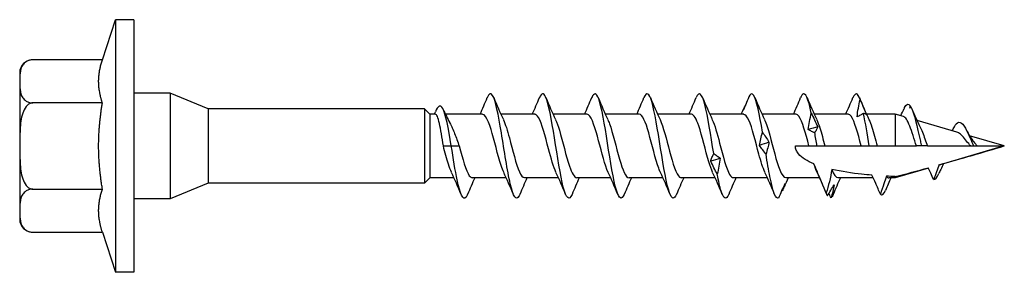
# Model space of a CAD drawing. Units: millimetres. Extents: x 1837 to 2190, y 1260 to 1642.
# Drawn here: x 1972 to 2028, y 1358 to 1373 of the extents above; entities that cross this region are included whole.
import ezdxf

# ---------------------------------------------------------------- set-up
doc = ezdxf.new("R2010")
doc.units = ezdxf.units.MM
doc.layers.add('Part', color=7, linetype='Continuous', lineweight=25)

msp = doc.modelspace()

# ---------------------------------------------------------------- linework, layer by layer
at = {"layer": 'Part'}
for p, q in [((1976.473, 1370.45), (1977.22, 1372.75)), ((1977.22, 1372.75), (1977.22, 1358.25)), ((1978.273, 1372.75), (1977.22, 1372.75)), ((1978.273, 1372.75), (1978.273, 1358.25)), ((1976.473, 1370.45), (1972.473, 1370.45)), ((1971.723, 1369.7), (1971.723, 1361.3)), ((1980.373, 1368.525), (1978.273, 1368.525)), ((1980.373, 1368.525), (1980.373, 1362.475)), ((1982.546, 1367.625), (1980.373, 1368.525)), ((1976.473, 1367.975), (1972.473, 1367.975)), ((1982.546, 1367.625), (1982.546, 1363.375)), ((1994.973, 1367.625), (1982.546, 1367.625)), ((1994.973, 1367.625), (1994.973, 1363.375)), ((1995.273, 1367.325), (1994.973, 1367.625)), ((1995.273, 1367.325), (1995.273, 1363.675)), ((1995.596, 1367.325), (1995.273, 1367.325)), ((1998.305, 1367.325), (1996.176, 1367.325)), ((2001.305, 1367.325), (1999.359, 1367.325)), ((2004.305, 1367.325), (2002.359, 1367.325)), ((2007.305, 1367.325), (2005.359, 1367.325)), ((2010.305, 1367.325), (2008.359, 1367.325)), ((2013.305, 1367.325), (2011.359, 1367.325)), ((2016.305, 1367.325), (2014.359, 1367.325)), ((2019.305, 1367.325), (2017.359, 1367.325)), ((2022.012, 1367.325), (2020.359, 1367.325)), ((2022.012, 1367.325), (2022.012, 1365.5)), ((2022.485, 1367.187), (2022.012, 1367.325)), ((2025.545, 1366.295), (2023.263, 1366.96)), ((2028.273, 1365.5), (2026.277, 1366.082)), ((1996.055, 1365.5), (1996.512, 1365.5)), ((1996.512, 1365.5), (1996.968, 1365.5)), ((2016.273, 1365.5), (2017.055, 1365.5)), ((2017.055, 1365.5), (2017.512, 1365.5)), ((2017.512, 1365.5), (2017.968, 1365.5)), ((2017.968, 1365.5), (2020.055, 1365.5)), ((2020.055, 1365.5), (2020.512, 1365.5)), ((2020.512, 1365.5), (2020.968, 1365.5)), ((2020.968, 1365.5), (2022.012, 1365.5)), ((2022.012, 1365.5), (2023.229, 1365.5)), ((2023.512, 1365.5), (2023.229, 1365.5)), ((2023.866, 1365.5), (2023.512, 1365.5)), ((2023.866, 1365.5), (2026.341, 1365.5)), ((2028.273, 1365.5), (2024.592, 1364.427)), ((2026.341, 1365.5), (2026.512, 1365.5)), ((2026.726, 1365.5), (2028.273, 1365.5)), ((2023.916, 1364.23), (2022.012, 1363.675)), ((1995.273, 1363.675), (1994.973, 1363.375)), ((1996.665, 1363.675), (1995.273, 1363.675)), ((1999.665, 1363.675), (1997.718, 1363.675)), ((2002.665, 1363.675), (2000.718, 1363.675)), ((2005.665, 1363.675), (2003.718, 1363.675)), ((2008.665, 1363.675), (2006.718, 1363.675)), ((2011.665, 1363.675), (2009.718, 1363.675)), ((2014.665, 1363.675), (2012.718, 1363.675)), ((2017.665, 1363.675), (2015.718, 1363.675)), ((2020.739, 1363.675), (2018.718, 1363.675)), ((2022.012, 1363.675), (2021.64, 1363.675)), ((2022.012, 1363.742), (2022.012, 1363.675)), ((1972.473, 1363.025), (1976.473, 1363.025)), ((1982.546, 1363.375), (1980.373, 1362.475)), ((1994.973, 1363.375), (1982.546, 1363.375)), ((1980.373, 1362.475), (1978.273, 1362.475)), ((1972.473, 1360.55), (1976.473, 1360.55)), ((1976.473, 1360.55), (1977.22, 1358.25)), ((1978.273, 1358.25), (1977.22, 1358.25))]:
    msp.add_line(p, q, dxfattribs=at)
for centre, start, end in [((1972.473, 1369.7), 90, 180), ((1972.473, 1361.3), 180, 270)]:
    msp.add_arc(centre, 0.75, start, end, dxfattribs=at)
for points, knots in [([(1972.473, 1370.45), (1972.412, 1370.45), (1972.342, 1370.441), (1972.216, 1370.408), (1972.143, 1370.375), (1972.008, 1370.29), (1971.94, 1370.216), (1971.802, 1370.01), (1971.766, 1369.85), (1971.729, 1369.525), (1971.728, 1369.362), (1971.728, 1369.212), (1971.728, 1369.063), (1971.729, 1368.9), (1971.766, 1368.575), (1971.802, 1368.415), (1971.94, 1368.209), (1972.008, 1368.135), (1972.143, 1368.05), (1972.216, 1368.017), (1972.342, 1367.984), (1972.412, 1367.975), (1972.473, 1367.975)], [-0.2623724, -0.2623724, -0.2623724, -0.2623724, -0.2442074, -0.2442074, -0.219667, -0.219667, -0.1789695, -0.1789695, -0.0894848, -0.0894848, 0, 0, 0, 0.0894848, 0.0894848, 0.1789695, 0.1789695, 0.219667, 0.219667, 0.2442074, 0.2442074, 0.2623724, 0.2623724, 0.2623724, 0.2623724]), ([(2000.447, 1362.724), (2000.433, 1362.691), (2000.419, 1362.661), (2000.406, 1362.636), (2000.236, 1362.319), (2000.067, 1362.595), (1999.898, 1363.33), (1999.728, 1364.064), (1999.559, 1365.228), (1999.39, 1366.257), (1999.22, 1367.287), (1999.051, 1368.141), (1998.882, 1368.406), (1998.78, 1368.565), (1998.678, 1368.507), (1998.576, 1368.268)], [42.023032, 42.023032, 42.023032, 42.023032, 42.109616, 42.109616, 42.109616, 43.173565, 43.173565, 43.173565, 44.237514, 44.237514, 44.237514, 45.301463, 45.301463, 45.301463, 45.941562, 45.941562, 45.941562, 45.941562]), ([(2003.447, 1362.724), (2003.28, 1362.327), (2003.113, 1362.488), (2002.946, 1363.133), (2002.776, 1363.787), (2002.607, 1364.911), (2002.438, 1365.962), (2002.268, 1367.014), (2002.099, 1367.949), (2001.93, 1368.316), (2001.812, 1368.571), (2001.694, 1368.544), (2001.576, 1368.27)], [35.739847, 35.739847, 35.739847, 35.739847, 36.789871, 36.789871, 36.789871, 37.85382, 37.85382, 37.85382, 38.917769, 38.917769, 38.917769, 39.658377, 39.658377, 39.658377, 39.658377]), ([(2006.447, 1362.725), (2006.296, 1362.372), (2006.145, 1362.455), (2005.994, 1362.96), (2005.824, 1363.526), (2005.655, 1364.6), (2005.486, 1365.663), (2005.316, 1366.725), (2005.147, 1367.733), (2004.978, 1368.198), (2004.844, 1368.566), (2004.71, 1368.583), (2004.576, 1368.272)], [29.456661, 29.456661, 29.456661, 29.456661, 30.406178, 30.406178, 30.406178, 31.470127, 31.470127, 31.470127, 32.534076, 32.534076, 32.534076, 33.375192, 33.375192, 33.375192, 33.375192]), ([(2009.447, 1362.728), (2009.312, 1362.414), (2009.177, 1362.435), (2009.042, 1362.813), (2008.872, 1363.285), (2008.703, 1364.298), (2008.534, 1365.361), (2008.364, 1366.424), (2008.195, 1367.494), (2008.026, 1368.053), (2007.876, 1368.547), (2007.726, 1368.624), (2007.576, 1368.275)], [23.173476, 23.173476, 23.173476, 23.173476, 24.022484, 24.022484, 24.022484, 25.086433, 25.086433, 25.086433, 26.150382, 26.150382, 26.150382, 27.092006, 27.092006, 27.092006, 27.092006]), ([(2011.582, 1365.061), (2011.412, 1366.114), (2011.243, 1367.235), (2011.074, 1367.882), (2010.908, 1368.515), (2010.742, 1368.669), (2010.576, 1368.276)], [18.702739, 18.702739, 18.702739, 18.702739, 19.766688, 19.766688, 19.766688, 20.808821, 20.808821, 20.808821, 20.808821]), ([(2014.384, 1366.293), (2014.215, 1367.318), (2014.045, 1368.161), (2013.876, 1368.414), (2013.801, 1368.526), (2013.727, 1368.528), (2013.652, 1368.421)], [12.83383, 12.83383, 12.83383, 12.83383, 13.89726, 13.89726, 13.89726, 14.367173, 14.367173, 14.367173, 14.367173]), ([(2017.186, 1367.39), (2017.017, 1368.216), (2016.848, 1368.639), (2016.678, 1368.455), (2016.644, 1368.417), (2016.61, 1368.357), (2016.576, 1368.276)], [6.964921, 6.964921, 6.964921, 6.964921, 8.02835, 8.02835, 8.02835, 8.242451, 8.242451, 8.242451, 8.242451]), ([(1972.473, 1367.975), (1972.412, 1367.975), (1972.342, 1367.956), (1972.216, 1367.891), (1972.143, 1367.825), (1972.008, 1367.654), (1971.94, 1367.507), (1971.802, 1367.095), (1971.766, 1366.774), (1971.729, 1366.126), (1971.728, 1365.798), (1971.728, 1365.5), (1971.728, 1365.202), (1971.729, 1364.874), (1971.766, 1364.226), (1971.802, 1363.905), (1971.94, 1363.493), (1972.008, 1363.346), (1972.143, 1363.175), (1972.216, 1363.109), (1972.342, 1363.044), (1972.412, 1363.025), (1972.473, 1363.025)], [-0.2623724, -0.2623724, -0.2623724, -0.2623724, -0.2442074, -0.2442074, -0.219667, -0.219667, -0.1789695, -0.1789695, -0.0894848, -0.0894848, 0, 0, 0, 0.0894848, 0.0894848, 0.1789695, 0.1789695, 0.219667, 0.219667, 0.2442074, 0.2442074, 0.2623724, 0.2623724, 0.2623724, 0.2623724]), ([(2013.652, 1368.421), (2013.59, 1368.277), (2013.529, 1368.134), (2013.404, 1367.851), (2013.341, 1367.71), (2013.278, 1367.571)], [0, 0, 0, 0, 0.04746263, 0.04746263, 0.09486947, 0.09486947, 0.09486947, 0.09486947]), ([(2019.817, 1367.182), (2019.836, 1367.346), (2019.861, 1367.51), (2019.919, 1367.839), (2019.952, 1368.004), (2019.988, 1368.168)], [0, 0, 0, 0, 0.0497504, 0.0497504, 0.1005804, 0.1005804, 0.1005804, 0.1005804]), ([(2019.988, 1368.168), (2020.05, 1368.023), (2020.111, 1367.877), (2020.236, 1367.587), (2020.299, 1367.441), (2020.362, 1367.297)], [0, 0, 0, 0, 0.04746263, 0.04746263, 0.09486947, 0.09486947, 0.09486947, 0.09486947]), ([(2022.521, 1367.656), (2022.528, 1367.672), (2022.536, 1367.688), (2022.543, 1367.703), (2022.652, 1367.924), (2022.761, 1367.957), (2022.87, 1367.808)], [4.208954, 4.208954, 4.208954, 4.208954, 4.2543423, 4.2543423, 4.2543423, 4.9388711, 4.9388711, 4.9388711, 4.9388711]), ([(1996.512, 1365.5), (1996.348, 1366.53), (1996.184, 1367.347), (1996.02, 1367.65), (1995.879, 1367.911), (1995.738, 1367.797), (1995.597, 1367.46)], [0, 0, 0, 0, 1.029924, 1.029924, 1.029924, 1.916229, 1.916229, 1.916229, 1.916229]), ([(2013.278, 1367.571), (2013.297, 1367.629), (2013.322, 1367.684), (2013.353, 1367.74), (2013.356, 1367.744), (2013.358, 1367.748)], [0, 0, 0, 0, 0.04975036, 0.04975036, 0.0538079, 0.0538079, 0.0538079, 0.0538079]), ([(2017.015, 1366.438), (2017.033, 1366.594), (2017.058, 1366.751), (2017.116, 1367.068), (2017.15, 1367.229), (2017.186, 1367.39)], [0, 0, 0, 0, 0.0497504, 0.0497504, 0.1005804, 0.1005804, 0.1005804, 0.1005804]), ([(2017.186, 1367.39), (2017.247, 1367.262), (2017.309, 1367.131), (2017.434, 1366.867), (2017.496, 1366.734), (2017.559, 1366.599)], [0, 0, 0, 0, 0.04746263, 0.04746263, 0.09486947, 0.09486947, 0.09486947, 0.09486947]), ([(2022.911, 1367.742), (2023.091, 1367.423), (2023.271, 1366.615), (2023.45, 1365.783), (2023.471, 1365.689), (2023.491, 1365.594), (2023.512, 1365.5)], [5.025877, 5.025877, 5.025877, 5.025877, 6.154783, 6.154783, 6.154783, 6.283185, 6.283185, 6.283185, 6.283185]), ([(1996.055, 1365.5), (1996.016, 1365.741), (1995.978, 1365.979), (1995.901, 1366.423), (1995.863, 1366.625), (1995.786, 1366.964), (1995.748, 1367.099), (1995.672, 1367.279), (1995.634, 1367.325), (1995.596, 1367.325)], [0, 0, 0, 0, 0.0731209, 0.0731209, 0.1462418, 0.1462418, 0.2193627, 0.2193627, 0.2912524, 0.2912524, 0.2912524, 0.2912524]), ([(1996.425, 1366.833), (1996.429, 1366.827), (1996.432, 1366.82), (1996.525, 1366.644), (1996.613, 1366.439), (1996.791, 1365.988), (1996.879, 1365.745), (1996.968, 1365.5)], [0.3199048, 0.3199048, 0.3199048, 0.3199048, 0.3229559, 0.3229559, 0.4012363, 0.4012363, 0.4795167, 0.4795167, 0.4795167, 0.4795167]), ([(1999.522, 1363.994), (1999.422, 1364.206), (1999.323, 1364.512), (1999.223, 1364.869), (1999.031, 1365.557), (1998.84, 1366.391), (1998.648, 1366.873), (1998.533, 1367.161), (1998.419, 1367.313), (1998.305, 1367.316)], [43.003714, 43.003714, 43.003714, 43.003714, 43.629442, 43.629442, 43.629442, 44.83416, 44.83416, 44.83416, 45.553093, 45.553093, 45.553093, 45.553093]), ([(1999.501, 1367.007), (1999.616, 1366.761), (1999.73, 1366.391), (1999.845, 1365.968), (2000.036, 1365.26), (2000.228, 1364.45), (2000.42, 1364.021), (2000.519, 1363.798), (2000.619, 1363.685), (2000.718, 1363.685)], [-44.96088, -44.96088, -44.96088, -44.96088, -44.241893, -44.241893, -44.241893, -43.037175, -43.037175, -43.037175, -42.411501, -42.411501, -42.411501, -42.411501]), ([(2002.522, 1363.99), (2002.381, 1364.295), (2002.24, 1364.794), (2002.099, 1365.33), (2001.907, 1366.06), (2001.716, 1366.811), (2001.524, 1367.136), (2001.451, 1367.26), (2001.378, 1367.319), (2001.305, 1367.316)], [36.720529, 36.720529, 36.720529, 36.720529, 37.605852, 37.605852, 37.605852, 38.81057, 38.81057, 38.81057, 39.269908, 39.269908, 39.269908, 39.269908]), ([(2002.501, 1367.006), (2002.574, 1366.853), (2002.647, 1366.648), (2002.721, 1366.406), (2002.912, 1365.769), (2003.104, 1364.912), (2003.296, 1364.345), (2003.437, 1363.928), (2003.578, 1363.688), (2003.718, 1363.681)], [-38.677695, -38.677695, -38.677695, -38.677695, -38.218303, -38.218303, -38.218303, -37.013585, -37.013585, -37.013585, -36.128316, -36.128316, -36.128316, -36.128316]), ([(2005.522, 1363.986), (2005.34, 1364.377), (2005.157, 1365.115), (2004.975, 1365.802), (2004.783, 1366.525), (2004.592, 1367.143), (2004.4, 1367.289), (2004.368, 1367.313), (2004.336, 1367.324), (2004.305, 1367.322)], [30.437344, 30.437344, 30.437344, 30.437344, 31.582263, 31.582263, 31.582263, 32.786981, 32.786981, 32.786981, 32.986723, 32.986723, 32.986723, 32.986723]), ([(2005.501, 1367.011), (2005.533, 1366.945), (2005.565, 1366.868), (2005.597, 1366.782), (2005.788, 1366.26), (2005.98, 1365.413), (2006.172, 1364.746), (2006.354, 1364.112), (2006.536, 1363.679), (2006.718, 1363.675)], [-32.394509, -32.394509, -32.394509, -32.394509, -32.194713, -32.194713, -32.194713, -30.989995, -30.989995, -30.989995, -29.84513, -29.84513, -29.84513, -29.84513]), ([(2008.522, 1363.989), (2008.49, 1364.055), (2008.458, 1364.132), (2008.426, 1364.218), (2008.235, 1364.74), (2008.043, 1365.587), (2007.851, 1366.254), (2007.669, 1366.888), (2007.487, 1367.321), (2007.305, 1367.325)], [24.154159, 24.154159, 24.154159, 24.154159, 24.353955, 24.353955, 24.353955, 25.558673, 25.558673, 25.558673, 26.703538, 26.703538, 26.703538, 26.703538]), ([(2008.501, 1367.014), (2008.683, 1366.623), (2008.866, 1365.885), (2009.048, 1365.198), (2009.24, 1364.475), (2009.431, 1363.857), (2009.623, 1363.711), (2009.655, 1363.687), (2009.687, 1363.676), (2009.718, 1363.678)], [-26.111324, -26.111324, -26.111324, -26.111324, -24.966405, -24.966405, -24.966405, -23.761687, -23.761687, -23.761687, -23.561945, -23.561945, -23.561945, -23.561945]), ([(2011.522, 1363.994), (2011.449, 1364.147), (2011.376, 1364.352), (2011.303, 1364.594), (2011.111, 1365.231), (2010.919, 1366.088), (2010.727, 1366.655), (2010.586, 1367.072), (2010.446, 1367.312), (2010.305, 1367.319)], [17.870973, 17.870973, 17.870973, 17.870973, 18.330365, 18.330365, 18.330365, 19.535083, 19.535083, 19.535083, 20.420352, 20.420352, 20.420352, 20.420352]), ([(2011.501, 1367.01), (2011.642, 1366.705), (2011.783, 1366.206), (2011.924, 1365.67), (2012.116, 1364.94), (2012.307, 1364.189), (2012.499, 1363.864), (2012.572, 1363.74), (2012.645, 1363.681), (2012.718, 1363.684)], [-19.828139, -19.828139, -19.828139, -19.828139, -18.942815, -18.942815, -18.942815, -17.738097, -17.738097, -17.738097, -17.27876, -17.27876, -17.27876, -17.27876]), ([(2014.522, 1363.993), (2014.407, 1364.239), (2014.293, 1364.609), (2014.179, 1365.032), (2013.987, 1365.74), (2013.795, 1366.55), (2013.603, 1366.979), (2013.504, 1367.202), (2013.404, 1367.315), (2013.305, 1367.315)], [11.587788, 11.587788, 11.587788, 11.587788, 12.306775, 12.306775, 12.306775, 13.511493, 13.511493, 13.511493, 14.137167, 14.137167, 14.137167, 14.137167]), ([(2014.501, 1367.006), (2014.601, 1366.794), (2014.7, 1366.488), (2014.8, 1366.131), (2014.992, 1365.443), (2015.183, 1364.609), (2015.375, 1364.127), (2015.49, 1363.839), (2015.604, 1363.687), (2015.718, 1363.684)], [-13.544953, -13.544953, -13.544953, -13.544953, -12.919226, -12.919226, -12.919226, -11.714508, -11.714508, -11.714508, -10.995574, -10.995574, -10.995574, -10.995574]), ([(2017.055, 1365.5), (2016.863, 1366.233), (2016.671, 1366.942), (2016.479, 1367.204), (2016.421, 1367.284), (2016.363, 1367.321), (2016.305, 1367.318)], [6.283185, 6.283185, 6.283185, 6.283185, 7.487903, 7.487903, 7.487903, 7.853982, 7.853982, 7.853982, 7.853982]), ([(2017.501, 1367.008), (2017.56, 1366.886), (2017.618, 1366.731), (2017.676, 1366.549), (2017.774, 1366.244), (2017.871, 1365.873), (2017.968, 1365.5)], [-7.261768, -7.261768, -7.261768, -7.261768, -6.8956357, -6.8956357, -6.8956357, -6.2831853, -6.2831853, -6.2831853, -6.2831853]), ([(2020.055, 1365.5), (2019.863, 1366.233), (2019.671, 1366.942), (2019.479, 1367.204), (2019.421, 1367.284), (2019.363, 1367.321), (2019.305, 1367.318)], [0, 0, 0, 0, 1.204718, 1.204718, 1.204718, 1.570796, 1.570796, 1.570796, 1.570796]), ([(2020.19, 1367.37), (2020.129, 1367.331), (2020.067, 1367.295), (2019.943, 1367.233), (2019.88, 1367.205), (2019.817, 1367.182)], [0, 0, 0, 0, 0.04746263, 0.04746263, 0.09486947, 0.09486947, 0.09486947, 0.09486947]), ([(2020.362, 1367.297), (2020.343, 1367.315), (2020.318, 1367.331), (2020.26, 1367.356), (2020.226, 1367.365), (2020.19, 1367.37)], [0, 0, 0, 0, 0.0497504, 0.0497504, 0.1005804, 0.1005804, 0.1005804, 0.1005804]), ([(2020.501, 1367.008), (2020.556, 1366.895), (2020.61, 1366.753), (2020.664, 1366.585), (2020.766, 1366.274), (2020.867, 1365.888), (2020.968, 1365.5)], [-0.9785827, -0.9785827, -0.9785827, -0.9785827, -0.6369939, -0.6369939, -0.6369939, 0, 0, 0, 0]), ([(2023.229, 1365.5), (2023.164, 1365.703), (2023.1, 1365.907), (2022.972, 1366.302), (2022.909, 1366.487), (2022.781, 1366.808), (2022.718, 1366.94), (2022.597, 1367.119), (2022.541, 1367.171), (2022.485, 1367.187)], [0, 0, 0, 0, 0.0641181, 0.0641181, 0.1301704, 0.1301704, 0.198164, 0.198164, 0.2603475, 0.2603475, 0.2603475, 0.2603475]), ([(2025.512, 1366.772), (2025.711, 1366.998), (2025.91, 1366.787), (2026.11, 1366.387), (2026.244, 1366.118), (2026.378, 1365.781), (2026.512, 1365.5)], [0, 0, 0, 0, 1.252927, 1.252927, 1.252927, 2.094395, 2.094395, 2.094395, 2.094395]), ([(2014.212, 1365.535), (2014.231, 1365.657), (2014.256, 1365.78), (2014.314, 1366.032), (2014.348, 1366.162), (2014.384, 1366.293)], [0, 0, 0, 0, 0.0497504, 0.0497504, 0.1005804, 0.1005804, 0.1005804, 0.1005804]), ([(2014.384, 1366.293), (2014.445, 1366.203), (2014.507, 1366.109), (2014.631, 1365.917), (2014.694, 1365.818), (2014.757, 1365.716)], [0, 0, 0, 0, 0.04746263, 0.04746263, 0.09486947, 0.09486947, 0.09486947, 0.09486947]), ([(2017.388, 1366.268), (2017.327, 1366.288), (2017.265, 1366.313), (2017.14, 1366.369), (2017.078, 1366.402), (2017.015, 1366.438)], [0, 0, 0, 0, 0.04746263, 0.04746263, 0.09486947, 0.09486947, 0.09486947, 0.09486947]), ([(2017.559, 1366.599), (2017.541, 1366.55), (2017.516, 1366.499), (2017.458, 1366.389), (2017.424, 1366.33), (2017.388, 1366.268)], [0, 0, 0, 0, 0.0497504, 0.0497504, 0.1005804, 0.1005804, 0.1005804, 0.1005804]), ([(2023.428, 1366.614), (2023.474, 1366.521), (2023.52, 1366.414), (2023.617, 1366.174), (2023.666, 1366.042), (2023.766, 1365.771), (2023.815, 1365.635), (2023.866, 1365.5)], [0.5005015, 0.5005015, 0.5005015, 0.5005015, 0.5438327, 0.5438327, 0.5887671, 0.5887671, 0.6324478, 0.6324478, 0.6324478, 0.6324478]), ([(2026.341, 1365.5), (2026.302, 1365.543), (2026.264, 1365.588), (2026.143, 1365.735), (2026.064, 1365.836), (2025.906, 1366.025), (2025.829, 1366.109), (2025.682, 1366.234), (2025.613, 1366.275), (2025.545, 1366.295)], [0.0199607, 0.0199607, 0.0199607, 0.0199607, 0.0378378, 0.0378378, 0.0768487, 0.0768487, 0.1172301, 0.1172301, 0.1554429, 0.1554429, 0.1554429, 0.1554429]), ([(2026.095, 1366.416), (2026.158, 1366.292), (2026.223, 1366.171), (2026.363, 1365.938), (2026.438, 1365.825), (2026.518, 1365.732)], [0, 0, 0, 0, 0.04259294, 0.04259294, 0.08677804, 0.08677804, 0.08677804, 0.08677804]), ([(2014.757, 1365.716), (2014.739, 1365.608), (2014.714, 1365.497), (2014.655, 1365.271), (2014.622, 1365.154), (2014.586, 1365.035)], [0, 0, 0, 0, 0.0497504, 0.0497504, 0.1005804, 0.1005804, 0.1005804, 0.1005804]), ([(2026.518, 1365.732), (2026.545, 1365.701), (2026.572, 1365.669), (2026.639, 1365.593), (2026.679, 1365.548), (2026.722, 1365.504), (2026.724, 1365.502), (2026.726, 1365.5)], [0.12579443, 0.12579443, 0.12579443, 0.12579443, 0.13839852, 0.13839852, 0.15656989, 0.15656989, 0.15738071, 0.15738071, 0.15738071, 0.15738071]), ([(1996.522, 1363.992), (1996.464, 1364.114), (1996.405, 1364.269), (1996.347, 1364.451), (1996.25, 1364.756), (1996.152, 1365.127), (1996.055, 1365.5)], [49.2868998, 49.2868998, 49.2868998, 49.2868998, 49.6530321, 49.6530321, 49.6530321, 50.2654825, 50.2654825, 50.2654825, 50.2654825]), ([(1997.447, 1362.726), (1997.417, 1362.654), (1997.387, 1362.598), (1997.358, 1362.561), (1997.188, 1362.348), (1997.019, 1362.74), (1996.85, 1363.549), (1996.737, 1364.086), (1996.624, 1364.792), (1996.512, 1365.5)], [48.306217, 48.306217, 48.306217, 48.306217, 48.49331, 48.49331, 48.49331, 49.557259, 49.557259, 49.557259, 50.265482, 50.265482, 50.265482, 50.265482]), ([(1996.968, 1365.5), (1997.16, 1364.767), (1997.352, 1364.058), (1997.544, 1363.796), (1997.602, 1363.716), (1997.66, 1363.679), (1997.718, 1363.682)], [-50.265482, -50.265482, -50.265482, -50.265482, -49.060764, -49.060764, -49.060764, -48.694686, -48.694686, -48.694686, -48.694686]), ([(2014.586, 1365.035), (2014.525, 1365.112), (2014.463, 1365.193), (2014.338, 1365.359), (2014.276, 1365.446), (2014.212, 1365.535)], [0, 0, 0, 0, 0.04746263, 0.04746263, 0.09486947, 0.09486947, 0.09486947, 0.09486947]), ([(2017.34, 1364.473), (2017.16, 1364.548), (2016.981, 1364.636), (2016.695, 1364.819), (2016.555, 1364.928), (2016.397, 1365.121), (2016.353, 1365.19), (2016.291, 1365.338), (2016.273, 1365.417), (2016.273, 1365.5)], [2.2507538, 2.2507538, 2.2507538, 2.2507538, 2.305969, 2.305969, 2.3557681, 2.3557681, 2.3806677, 2.3806677, 2.4055672, 2.4055672, 2.4055672, 2.4055672]), ([(2026.512, 1365.5), (2026.56, 1365.5), (2026.609, 1365.5), (2026.68, 1365.5), (2026.703, 1365.5), (2026.726, 1365.5)], [-0.08027536, -0.08027536, -0.08027536, -0.08027536, -0.04013768, -0.04013768, -0.02115698, -0.02115698, -0.02115698, -0.02115698]), ([(2011.41, 1364.627), (2011.429, 1364.693), (2011.454, 1364.762), (2011.512, 1364.906), (2011.546, 1364.982), (2011.582, 1365.061)], [0, 0, 0, 0, 0.0497504, 0.0497504, 0.1005804, 0.1005804, 0.1005804, 0.1005804]), ([(2011.784, 1363.882), (2011.722, 1364.002), (2011.661, 1364.124), (2011.536, 1364.373), (2011.473, 1364.499), (2011.41, 1364.627)], [0, 0, 0, 0, 0.04746263, 0.04746263, 0.09486947, 0.09486947, 0.09486947, 0.09486947]), ([(2011.582, 1365.061), (2011.643, 1365.025), (2011.705, 1364.984), (2011.829, 1364.896), (2011.892, 1364.848), (2011.955, 1364.796)], [0, 0, 0, 0, 0.04746263, 0.04746263, 0.09486947, 0.09486947, 0.09486947, 0.09486947]), ([(2011.955, 1364.796), (2011.936, 1364.647), (2011.911, 1364.497), (2011.853, 1364.192), (2011.82, 1364.037), (2011.784, 1363.882)], [0, 0, 0, 0, 0.0497504, 0.0497504, 0.1005804, 0.1005804, 0.1005804, 0.1005804]), ([(2015.318, 1362.521), (2015.149, 1362.396), (2014.979, 1362.882), (2014.81, 1363.744), (2014.735, 1364.125), (2014.661, 1364.571), (2014.586, 1365.035)], [10.877527, 10.877527, 10.877527, 10.877527, 11.940956, 11.940956, 11.940956, 12.410869, 12.410869, 12.410869, 12.410869]), ([(2018.044, 1362.805), (2017.942, 1363.051), (2017.844, 1363.284), (2017.572, 1363.926), (2017.456, 1364.194), (2017.34, 1364.473)], [-0.1500347, -0.1500347, -0.1500347, -0.1500347, -0.0913954, -0.0913954, 0, 0, 0, 0]), ([(2018.364, 1364.157), (2018.334, 1363.921), (2018.282, 1363.676), (2018.172, 1363.235), (2018.108, 1363.014), (2018.044, 1362.805)], [-0.1357629, -0.1357629, -0.1357629, -0.1357629, -0.0659646, -0.0659646, 0, 0, 0, 0]), ([(2020.668, 1363.824), (2020.467, 1363.841), (2020.27, 1363.859), (2019.537, 1363.938), (2018.928, 1364.025), (2018.364, 1364.157)], [1.9193783, 1.9193783, 1.9193783, 1.9193783, 1.9792737, 1.9792737, 2.145182, 2.145182, 2.145182, 2.145182]), ([(2024.211, 1363.569), (2024.16, 1363.689), (2024.107, 1363.812), (2024.007, 1364.036), (2023.957, 1364.145), (2023.907, 1364.25)], [-0.07876263, -0.07876263, -0.07876263, -0.07876263, -0.03935535, -0.03935535, -0.00473553, -0.00473553, -0.00473553, -0.00473553]), ([(2024.518, 1364.42), (2024.474, 1364.288), (2024.424, 1364.148), (2024.324, 1363.874), (2024.266, 1363.717), (2024.211, 1363.569)], [-0.08701661, -0.08701661, -0.08701661, -0.08701661, -0.04728699, -0.04728699, 0, 0, 0, 0]), ([(2024.779, 1364.482), (2024.725, 1364.374), (2024.673, 1364.264), (2024.584, 1364.074), (2024.547, 1363.993), (2024.511, 1363.912)], [0.0435044, 0.0435044, 0.0435044, 0.0435044, 0.0802442, 0.0802442, 0.10709195, 0.10709195, 0.10709195, 0.10709195]), ([(2012.447, 1362.726), (2012.301, 1362.385), (2012.154, 1362.448), (2012.008, 1362.913), (2011.933, 1363.151), (2011.858, 1363.486), (2011.784, 1363.882)], [16.890291, 16.890291, 16.890291, 16.890291, 17.809866, 17.809866, 17.809866, 18.279779, 18.279779, 18.279779, 18.279779]), ([(2021.154, 1362.744), (2021.067, 1362.946), (2020.976, 1363.155), (2020.816, 1363.511), (2020.743, 1363.669), (2020.668, 1363.824)], [-0.1366292, -0.1366292, -0.1366292, -0.1366292, -0.0695274, -0.0695274, -0.0182333, -0.0182333, -0.0182333, -0.0182333]), ([(2021.504, 1363.767), (2021.458, 1363.621), (2021.409, 1363.473), (2021.295, 1363.14), (2021.223, 1362.937), (2021.154, 1362.744)], [-0.1054802, -0.1054802, -0.1054802, -0.1054802, -0.0616724, -0.0616724, 0, 0, 0, 0]), ([(1972.473, 1363.025), (1972.412, 1363.025), (1972.342, 1363.016), (1972.216, 1362.983), (1972.143, 1362.95), (1972.008, 1362.865), (1971.94, 1362.791), (1971.802, 1362.585), (1971.766, 1362.425), (1971.729, 1362.1), (1971.728, 1361.937), (1971.728, 1361.787), (1971.728, 1361.638), (1971.729, 1361.475), (1971.766, 1361.15), (1971.802, 1360.99), (1971.94, 1360.784), (1972.008, 1360.71), (1972.143, 1360.625), (1972.216, 1360.592), (1972.342, 1360.559), (1972.412, 1360.55), (1972.473, 1360.55)], [-0.2623724, -0.2623724, -0.2623724, -0.2623724, -0.2442074, -0.2442074, -0.219667, -0.219667, -0.1789695, -0.1789695, -0.0894848, -0.0894848, 0, 0, 0, 0.0894848, 0.0894848, 0.1789695, 0.1789695, 0.219667, 0.219667, 0.2442074, 0.2442074, 0.2623724, 0.2623724, 0.2623724, 0.2623724]), ([(2015.318, 1362.521), (2015.379, 1362.661), (2015.441, 1362.8), (2015.565, 1363.074), (2015.628, 1363.21), (2015.691, 1363.343)], [0, 0, 0, 0, 0.04746263, 0.04746263, 0.09486947, 0.09486947, 0.09486947, 0.09486947]), ([(2015.691, 1363.343), (2015.673, 1363.269), (2015.648, 1363.197), (2015.589, 1363.058), (2015.556, 1362.992), (2015.52, 1362.928)], [0, 0, 0, 0, 0.0497504, 0.0497504, 0.1005804, 0.1005804, 0.1005804, 0.1005804]), ([(2018.12, 1362.631), (2018.181, 1362.743), (2018.243, 1362.852), (2018.368, 1363.064), (2018.43, 1363.167), (2018.494, 1363.268)], [0, 0, 0, 0, 0.04746263, 0.04746263, 0.09486947, 0.09486947, 0.09486947, 0.09486947]), ([(2018.494, 1363.268), (2018.475, 1363.14), (2018.45, 1363.014), (2018.392, 1362.767), (2018.358, 1362.644), (2018.322, 1362.524)], [0, 0, 0, 0, 0.0497504, 0.0497504, 0.1005804, 0.1005804, 0.1005804, 0.1005804])]:
    msp.add_open_spline(points, degree=3, knots=knots, dxfattribs=at)
for points in [[(1976.473, 1367.975), (1976.311, 1368.473), (1976.206, 1369.628), (1976.473, 1370.45)], [(1976.473, 1363.025), (1976.311, 1364.021), (1976.206, 1366.33), (1976.473, 1367.975)], [(1976.473, 1360.55), (1976.311, 1361.048), (1976.206, 1362.203), (1976.473, 1363.025)]]:
    msp.add_rational_spline(points, [6.7001260859, 7.08180727441, 7.35495801009, 6.7001260859], degree=2, knots=[4.267608, 4.267608, 4.267608, 5.543212, 7.731705, 7.731705, 7.731705], dxfattribs=at)
for points in [[(2019.988, 1368.168), (2019.851, 1368.563), (2019.713, 1368.592), (2019.576, 1368.273)], [(1998.165, 1367.325), (1998.306, 1367.639), (1998.442, 1367.958), (1998.576, 1368.276)], [(1998.947, 1368.276), (1999.125, 1367.852), (1999.308, 1367.428), (1999.501, 1367.014)], [(2001.165, 1367.325), (2001.306, 1367.639), (2001.442, 1367.958), (2001.576, 1368.276)], [(2001.947, 1368.276), (2002.125, 1367.852), (2002.308, 1367.428), (2002.501, 1367.014)], [(2004.165, 1367.325), (2004.306, 1367.639), (2004.442, 1367.958), (2004.576, 1368.276)], [(2004.947, 1368.276), (2005.125, 1367.852), (2005.308, 1367.428), (2005.501, 1367.014)], [(2007.165, 1367.325), (2007.306, 1367.639), (2007.442, 1367.958), (2007.576, 1368.276)], [(2007.947, 1368.276), (2008.125, 1367.852), (2008.308, 1367.428), (2008.501, 1367.014)], [(2010.165, 1367.325), (2010.306, 1367.639), (2010.442, 1367.958), (2010.576, 1368.276)], [(2010.947, 1368.276), (2011.125, 1367.852), (2011.308, 1367.428), (2011.501, 1367.014)], [(2013.947, 1368.276), (2014.125, 1367.852), (2014.308, 1367.428), (2014.501, 1367.014)], [(2016.165, 1367.325), (2016.306, 1367.639), (2016.442, 1367.958), (2016.576, 1368.276)], [(2016.947, 1368.276), (2017.125, 1367.852), (2017.308, 1367.428), (2017.501, 1367.014)], [(2019.165, 1367.325), (2019.306, 1367.639), (2019.442, 1367.958), (2019.576, 1368.276)], [(2019.947, 1368.276), (2020.125, 1367.852), (2020.308, 1367.428), (2020.501, 1367.014)], [(1995.54, 1367.325), (1995.559, 1367.371), (1995.578, 1367.416), (1995.597, 1367.462)], [(1996.044, 1367.601), (1996.167, 1367.34), (1996.293, 1367.082), (1996.425, 1366.833)], [(2013.164, 1367.325), (2013.213, 1367.433), (2013.261, 1367.541), (2013.308, 1367.65)], [(2022.329, 1367.232), (2022.394, 1367.373), (2022.458, 1367.514), (2022.521, 1367.656)], [(2022.851, 1367.664), (2022.856, 1367.712), (2022.863, 1367.76), (2022.87, 1367.808)], [(2022.911, 1367.742), (2022.891, 1367.716), (2022.871, 1367.689), (2022.851, 1367.664)], [(2022.87, 1367.808), (2022.881, 1367.783), (2022.893, 1367.758), (2022.904, 1367.733)], [(2022.971, 1367.619), (2023.117, 1367.279), (2023.267, 1366.94), (2023.428, 1366.614)], [(2020.512, 1365.5), (2020.404, 1366.173), (2020.297, 1366.844), (2020.19, 1367.37)], [(2017.559, 1366.599), (2017.378, 1366.547), (2017.196, 1366.493), (2017.015, 1366.438)], [(2017.512, 1365.5), (2017.47, 1365.759), (2017.429, 1366.018), (2017.388, 1366.268)], [(2025.277, 1366.373), (2025.32, 1366.449), (2025.362, 1366.526), (2025.404, 1366.604)], [(2025.404, 1366.604), (2025.44, 1366.671), (2025.476, 1366.728), (2025.512, 1366.772)], [(2014.757, 1365.716), (2014.576, 1365.656), (2014.394, 1365.596), (2014.212, 1365.535)], [(2024.518, 1364.42), (2025.801, 1364.779), (2027.063, 1365.147), (2028.273, 1365.5)], [(2011.955, 1364.796), (2011.773, 1364.739), (2011.592, 1364.682), (2011.41, 1364.627)], [(2017.522, 1363.988), (2017.461, 1364.117), (2017.401, 1364.282), (2017.34, 1364.473)], [(2018.364, 1364.157), (2018.482, 1363.85), (2018.6, 1363.687), (2018.718, 1363.684)], [(2022.012, 1363.742), (2022.645, 1363.906), (2023.278, 1364.076), (2023.907, 1364.25)], [(2024.518, 1364.42), (2024.543, 1364.417), (2024.567, 1364.42), (2024.592, 1364.427)], [(1997.076, 1362.724), (1996.898, 1363.148), (1996.716, 1363.572), (1996.522, 1363.986)], [(1997.859, 1363.675), (1997.717, 1363.361), (1997.581, 1363.042), (1997.447, 1362.724)], [(2000.076, 1362.724), (1999.898, 1363.148), (1999.716, 1363.572), (1999.522, 1363.986)], [(2000.859, 1363.675), (2000.717, 1363.361), (2000.581, 1363.042), (2000.447, 1362.724)], [(2003.076, 1362.724), (2002.898, 1363.148), (2002.716, 1363.572), (2002.522, 1363.986)], [(2003.859, 1363.675), (2003.717, 1363.361), (2003.581, 1363.042), (2003.447, 1362.724)], [(2006.076, 1362.724), (2005.898, 1363.148), (2005.716, 1363.572), (2005.522, 1363.986)], [(2006.859, 1363.675), (2006.717, 1363.361), (2006.581, 1363.042), (2006.447, 1362.724)], [(2009.076, 1362.724), (2008.898, 1363.148), (2008.716, 1363.572), (2008.522, 1363.986)], [(2009.859, 1363.675), (2009.717, 1363.361), (2009.581, 1363.042), (2009.447, 1362.724)], [(2012.076, 1362.724), (2011.898, 1363.148), (2011.716, 1363.572), (2011.522, 1363.986)], [(2012.859, 1363.675), (2012.717, 1363.361), (2012.581, 1363.042), (2012.447, 1362.724)], [(2015.076, 1362.724), (2014.898, 1363.148), (2014.716, 1363.572), (2014.522, 1363.986)], [(2015.859, 1363.675), (2015.775, 1363.49), (2015.694, 1363.303), (2015.614, 1363.116)], [(2018.076, 1362.724), (2017.898, 1363.148), (2017.716, 1363.572), (2017.522, 1363.986)], [(2018.859, 1363.675), (2018.717, 1363.361), (2018.581, 1363.042), (2018.447, 1362.724)], [(2021.755, 1363.675), (2021.649, 1363.434), (2021.545, 1363.19), (2021.443, 1362.946)], [(2022.012, 1363.742), (2021.841, 1363.749), (2021.672, 1363.757), (2021.504, 1363.767)], [(2021.504, 1363.767), (2021.55, 1363.706), (2021.595, 1363.675), (2021.64, 1363.675)], [(2024.211, 1363.569), (2024.311, 1363.563), (2024.411, 1363.696), (2024.511, 1363.918)], [(2015.52, 1362.928), (2015.516, 1362.934), (2015.512, 1362.94), (2015.507, 1362.946)], [(2021.154, 1362.744), (2021.25, 1362.641), (2021.347, 1362.726), (2021.443, 1362.955)], [(2018.12, 1362.631), (2018.095, 1362.677), (2018.07, 1362.735), (2018.044, 1362.805)], [(2018.322, 1362.524), (2018.281, 1362.608), (2018.24, 1362.691), (2018.199, 1362.773)], [(2018.447, 1362.724), (2018.405, 1362.625), (2018.364, 1362.557), (2018.322, 1362.524)]]:
    msp.add_open_spline(points, degree=3, dxfattribs=at)

doc.saveas('drawing.dxf')
